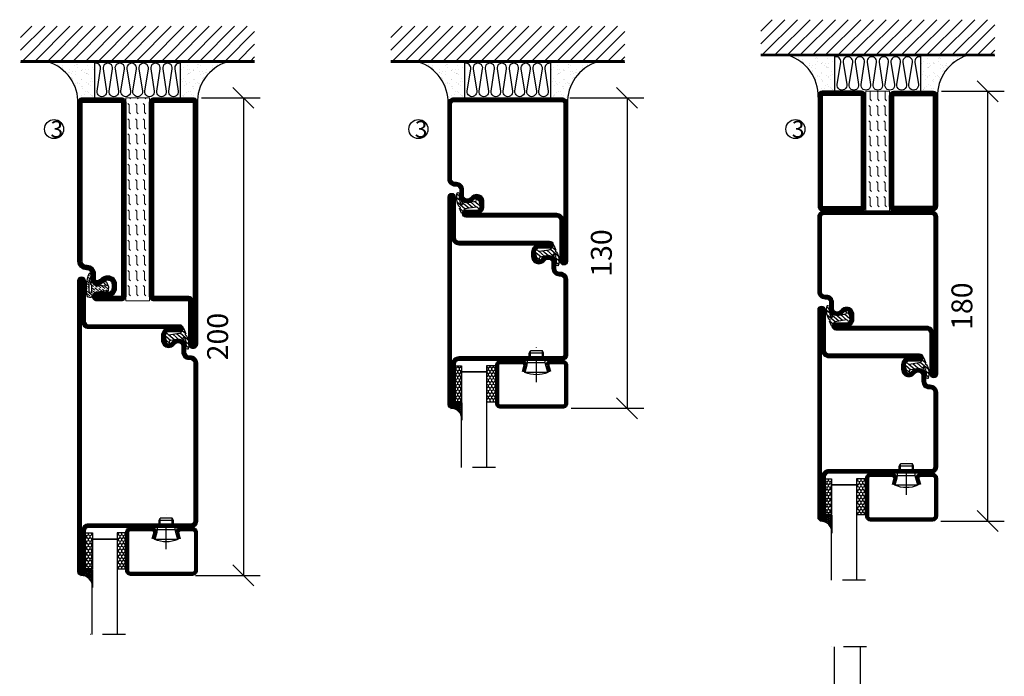
# Model space of a CAD drawing. Units: millimetres. Extents: x 796 to 3874, y 1446 to 2738.
# Drawn here: x 2502 to 2915, y 1967 to 2242 of the extents above; entities that cross this region are included whole.
import ezdxf

# ---------------------------------------------------------------- set-up
doc = ezdxf.new("R2010")
doc.units = ezdxf.units.MM
doc.header["$LTSCALE"] = 19.36
doc.header["$PDMODE"] = 3
doc.header["$PDSIZE"] = 0.3125
doc.linetypes.add('DASHDOT', pattern=[1, 0.5, -0.25, 0, -0.25])
doc.layers.get('0').update_dxf_attribs({"linetype": 'CONTINUOUS'})
doc.layers.get('Defpoints').update_dxf_attribs({"linetype": 'CONTINUOUS'})
for name, color, linetype in [('CENTRUM', 3, 'DASHDOT'), ('DIMENSION', 2, 'CONTINUOUS'), ('FOGNINGB', 5, 'CONTINUOUS'), ('GLAS_MED_FOGNING', 2, 'CONTINUOUS'), ('ISOLATION', 2, 'CONTINUOUS'), ('ISOLATOR', 2, 'CONTINUOUS'), ('ISOLERING', 3, 'CONTINUOUS'), ('KON', 8, 'CONTINUOUS'), ('SPKONTUR', 7, 'CONTINUOUS'), ('STALPROFIL', 1, 'CONTINUOUS')]:
    doc.layers.add(name, color=color, linetype=linetype)
doc.styles.get("Standard").update_dxf_attribs({"font": 'geniso.shx', "width": 0.7, "oblique": 15, "height": 2.5})
doc.dimstyles.new('Gen-Iso', dxfattribs={"dimtxt": 2.5, "dimasz": 2.5, "dimexe": 2, "dimexo": 1, "dimgap": 1.5, "dimtad": 1, "dimtxsty": 'Standard', "dimblk": 'OBLIQUE', "dimcen": 2.5, "dimclrd": 2, "dimclre": 2, "dimclrt": 6, "dimadec": 0, "dimazin": 0, "dimtfac": 1, "dimtmove": 0, "dimatfit": 3, "dimfxl": 1, "dimlwd": -1, "dimlwe": -1, "dimarcsym": 0})

# ---------------------------------------------------------------- blocks, each defined once
blk = doc.blocks.new('SP40020')
at = {"layer": 'CENTRUM'}
blk.add_line((-13, 34.07), (-13, 18), dxfattribs=at)
at = {"layer": 'GLAS_MED_FOGNING'}
for p, q in [((-8.2, 30), (-17.8, 30)), ((-17.8, 30), (-16.73, 26)), ((-8.2, 30), (-9.27, 26)), ((-9.27, 26), (-16.73, 26)), ((-16.73, 26), (-16.73, 25)), ((-9.27, 26), (-9.27, 25)), ((-16, 23.5), (-16, 22)), ((-10, 22), (-16, 22)), ((-16, 22), (-15.5, 21)), ((-15.5, 23.5), (-15.5, 21)), ((-10.5, 21), (-15.5, 21)), ((-10.5, 23.5), (-10.5, 21)), ((-10, 22), (-10.5, 21)), ((-10, 23.5), (-10, 22))]:
    blk.add_line(p, q, dxfattribs=at)
blk.add_arc((-13, 18.93), 12.07, 66.5445, 113.4555, dxfattribs=at)
blk = doc.blocks.new('*U245')
at = {"layer": 'STALPROFIL'}
h = blk.add_hatch(dxfattribs=at)
h.set_pattern_fill('NET3', color=252, scale=0.25, angle=-90)
h.set_pattern_definition([(270, (-1.8973, 104.3988), (0.79375, -2e-15), []), (330, (-1.8973, 104.3988), (0.396875, 0.6874077), []), (30, (-1.8973, 104.3988), (-0.396875, 0.6874077), [])])
h.paths.add_polyline_path([(-43.27, 24.32, -0.411884), (-48.18, 20.05, -0.383307), (-46.27, 17.5), (-43.27, 17.5)])
h = blk.add_hatch(dxfattribs=at)
h.set_pattern_fill('HONEY', color=252, scale=0.25, angle=-90)
h.set_pattern_definition([(270, (-1.9366, 104.69716), (0.6874077, -1.190625), [0.79375, -1.5875]), (30, (-1.9366, 104.69716), (0.6874077, 1.190625), [0.79375, -1.5875]), (330, (-1.9366, 104.69716), (1.3748153, -3e-09), [-1.5875, 0.79375])])
h.paths.add_polyline_path([(-43.31, 17.2), (-46.31, 17.2), (-46.31, 2.2), (-43.31, 2.2)])
h = blk.add_hatch(dxfattribs=at)
h.set_pattern_fill('HONEY', color=252, scale=0.25, angle=-90)
h.set_pattern_definition([(270, (-27.65636, 104.69716), (0.6874077, -1.190625), [0.79375, -1.5875]), (30, (-27.65636, 104.69716), (0.6874077, 1.190625), [0.79375, -1.5875]), (330, (-27.65636, 104.69716), (1.3748153, -3e-09), [-1.5875, 0.79375])])
h.paths.add_polyline_path([(-30.04, 17.2), (-32.66, 17.2), (-32.66, 2.2), (-30.04, 2.2)])
for p, q in [((-32.68, 4.74), (-32.68, 19.74)), ((-43.51, 4.74), (-32.27, 4.74)), ((-43.09, 4.74), (-32.5, 4.74))]:
    blk.add_line(p, q)
blk.add_lwpolyline([(-43.27, 17.5), (-43.27, 25, -0.455957), (-48.18, 20.05, -0.383307), (-46.27, 17.5)], format="xyb", close=True)
for points in [[(-43.31, 2.2), (-43.31, 17.2), (-46.31, 17.2), (-46.31, 2.2)], [(-32.66, 2.2), (-32.66, 17.2), (-30.04, 17.2), (-30.04, 2.2)]]:
    blk.add_lwpolyline(points, close=True)
at = {"layer": 'CENTRUM'}
blk.add_line((-30.06, 44.74), (-48.5, 44.74), dxfattribs=at)
at = {"layer": 'FOGNINGB'}
for p, q in [((-43.51, 4.74), (-43.51, 44.74)), ((-32.68, 4.74), (-32.68, 44.74)), ((-32.68, 4.74), (-43.09, 4.74))]:
    blk.add_line(p, q, dxfattribs=at)
at = {"layer": 'GLAS_MED_FOGNING'}
blk.add_line((-43.34, 2.51), (-43.34, 4.49), dxfattribs=at)
at = {"layer": 'KON'}
for p, q in [((-43.32, 4.74), (-43.34, 4.74)), ((-43.34, 4.74), (-32.68, 4.74)), ((-43.34, 4.74), (-32.68, 4.74)), ((-32.68, 4.74), (-43.32, 4.74)), ((-32.68, 4.74), (-43.32, 4.74)), ((-32.68, 4.74), (-32.68, 4.74))]:
    blk.add_line(p, q, dxfattribs=at)
at = {"layer": 'SPKONTUR'}
for points in [[(-8.17, 4.94), (-8.98, 1.94, 0.414214), (-6.98, -0.06), (-1.98, -0.06, 0.414214), (0.02, 1.94), (0.02, 17.94, 0.414214), (-1.98, 19.94), (-27.98, 19.94, 0.414214), (-29.98, 17.94), (-29.98, 1.94, 0.414214), (-27.98, -0.06), (-18.98, -0.06, 0.414214), (-16.98, 1.94), (-17.78, 4.94)], [(-6.97, 4.62), (-7.72, 1.82, 0.36588), (-6.98, 1.19), (-1.98, 1.19, 0.414214), (-1.23, 1.94), (-1.23, 17.94, 0.414214), (-1.98, 18.69), (-27.98, 18.69, 0.414214), (-28.73, 17.94), (-28.73, 1.94, 0.414214), (-27.98, 1.19), (-18.98, 1.19, 0.36588), (-18.24, 1.82), (-18.99, 4.62)]]:
    blk.add_lwpolyline(points, format="xyb", dxfattribs=at)
at = {"layer": 'STALPROFIL', "const_width": 1.25}
blk.add_lwpolyline([(-7.57, 4.78), (-8.35, 1.87, 0.398381), (-6.98, 0.57), (-1.98, 0.57, 0.414214), (-0.6, 1.94), (-0.6, 17.94, 0.414214), (-1.98, 19.32), (-27.98, 19.32, 0.414214), (-29.35, 17.94), (-29.35, 1.94, 0.414214), (-27.98, 0.57), (-18.98, 0.57, 0.398381), (-17.6, 1.87), (-18.39, 4.78)], format="xyb", dxfattribs=at)
at = {"layer": 'GLAS_MED_FOGNING', "extrusion": (0, 0, -1), "xscale": -1, "zscale": -1}
blk.add_blockref('SP40020', (-0.02, -25.06), dxfattribs=at)
blk = doc.blocks.new('_Oblique')
at = {"color": 0, "linetype": 'ByBlock', "lineweight": -2}
blk.add_line((-0.5, -0.5), (0.5, 0.5), dxfattribs=at)
blk = doc.blocks.new('*D295')
at = {"layer": 'Defpoints', "color": 0, "lineweight": 0, "transparency": 16777216}
for p in [(2574.97, 2209.49), (2572.5, 2009.49), (2596.04, 2009.49)]:
    blk.add_point(p, dxfattribs=at)
at = {"layer": 'DIMENSION', "color": 2, "transparency": 16777216}
for p, q in [((2578.47, 2209.49), (2603.04, 2209.49)), ((2596.04, 2209.49), (2596.04, 2009.49)), ((2576, 2009.49), (2603.04, 2009.49))]:
    blk.add_line(p, q, dxfattribs=at)
at = {"layer": 'DIMENSION', "color": 2, "transparency": 16777216, "xscale": 8.75, "yscale": 8.75, "zscale": 8.75}
for p, rotation in [((2596.04, 2209.49), 90), ((2596.04, 2009.49), 270)]:
    blk.add_blockref('_Oblique', p, dxfattribs=dict(at, rotation=rotation))
at = {"layer": 'DIMENSION', "color": 6, "lineweight": 0, "transparency": 16777216, "insert": (2586.41, 2109.49), "char_height": 8.75, "attachment_point": 5, "rotation": 90}
blk.add_mtext('200', dxfattribs=at)
blk = doc.blocks.new('*D296')
at = {"layer": 'Defpoints', "color": 0, "lineweight": 0, "transparency": 16777216}
for p in [(2729.29, 2209.49), (2729.79, 2079.49), (2756.75, 2079.49)]:
    blk.add_point(p, dxfattribs=at)
at = {"layer": 'DIMENSION', "color": 2, "transparency": 16777216}
for p, q in [((2732.79, 2209.49), (2763.75, 2209.49)), ((2756.75, 2209.49), (2756.75, 2079.49)), ((2733.29, 2079.49), (2763.75, 2079.49))]:
    blk.add_line(p, q, dxfattribs=at)
at = {"layer": 'DIMENSION', "color": 2, "transparency": 16777216, "xscale": 8.75, "yscale": 8.75, "zscale": 8.75}
for p, rotation in [((2756.75, 2209.49), 90), ((2756.75, 2079.49), 270)]:
    blk.add_blockref('_Oblique', p, dxfattribs=dict(at, rotation=rotation))
at = {"layer": 'DIMENSION', "color": 6, "lineweight": 0, "transparency": 16777216, "insert": (2747.12, 2144.49), "char_height": 8.75, "attachment_point": 5, "rotation": 90}
blk.add_mtext('130', dxfattribs=at)
blk = doc.blocks.new('*D297')
at = {"layer": 'Defpoints', "color": 0, "lineweight": 0, "transparency": 16777216}
for p in [(2884.92, 2212.24), (2884.72, 2032.24), (2907.73, 2032.24)]:
    blk.add_point(p, dxfattribs=at)
at = {"layer": 'DIMENSION', "color": 2, "transparency": 16777216}
for p, q in [((2888.42, 2212.24), (2914.73, 2212.24)), ((2907.73, 2212.24), (2907.73, 2032.24)), ((2888.22, 2032.24), (2914.73, 2032.24))]:
    blk.add_line(p, q, dxfattribs=at)
at = {"layer": 'DIMENSION', "color": 2, "transparency": 16777216, "xscale": 8.75, "yscale": 8.75, "zscale": 8.75}
for p, rotation in [((2907.73, 2212.24), 90), ((2907.73, 2032.24), 270)]:
    blk.add_blockref('_Oblique', p, dxfattribs=dict(at, rotation=rotation))
at = {"layer": 'DIMENSION', "color": 6, "lineweight": 0, "transparency": 16777216, "insert": (2898.11, 2122.24), "char_height": 8.75, "attachment_point": 5, "rotation": 90}
blk.add_mtext('180', dxfattribs=at)
blk = doc.blocks.new('*X125')
at = {"color": 0}
for p, q in [((416.9, 314.04), (418.17, 315.56)), ((417.86, 313.24), (420.7, 316.62)), ((418.23, 311.74), (420.66, 314.64)), ((421.58, 315.73), (422.57, 316.91)), ((422.06, 314.37), (422.92, 315.38)), ((423.35, 315.9), (424.08, 316.77)), ((418.49, 310.11), (421.17, 313.3)), ((418.75, 308.47), (420.84, 310.96)), ((419.25, 307.12), (421.13, 309.36)), ((421.2, 307.51), (422.3, 308.81))]:
    blk.add_line(p, q, dxfattribs=at)
blk = doc.blocks.new('40011')
at = {"layer": 'GLAS_MED_FOGNING'}
blk.add_lwpolyline([(-18.65, -9.29), (-18.29, -11.43, 0.47758), (-17.61, -11.81), (-17.26, -11.67, -1.066974), (-16.96, -12.6), (-19.48, -13.24), (-20.82, -13.34, -0.851446), (-21.04, -12.41, 0.34625), (-20.74, -11.87), (-21.35, -7.81, 0.253088), (-22.39, -6.4), (-23.26, -6.01, -0.653084), (-23.25, -5.65), (-21.19, -4.83, 0.887127), (-20.6, -4.88, -0.212108), (-20.36, -4.54, -0.212173), (-14.8, -3.85, -0.418069), (-14.67, -4.1), (-14.85, -4.68, -0.397156), (-14.97, -4.75, 0.194939), (-19.44, -5.36, 1.053912), (-19.08, -5.97), (-16.8, -4.84, -0.459605), (-16.52, -4.96), (-16.36, -5.47, -0.312484), (-16.39, -5.58, 0.373013), (-18.62, -9.46)], format="xyb", dxfattribs=at)
at = {"layer": 'GLAS_MED_FOGNING', "rotation": 359.2505991436406}
blk.add_blockref('*X125', (-443.49, -314.91), dxfattribs=at)
blk = doc.blocks.new('35012-85')
at = {"layer": 'SPKONTUR'}
blk.add_lwpolyline([(-18.97, -7.99), (-18.97, -8, -0.414214), (-15.97, -5), (-13.47, -5, 0.414214), (-11.97, -3.5), (-11.97, -3, -0.414214), (-8.97, 0), (57.53, 0, -0.414214), (60.03, -2.5), (60.03, -25), (60.03, -45.5, 0.414214), (61.53, -47), (78.53, -47, -0.414214), (80.03, -48.5), (80.03, -48.5, -0.414214), (78.53, -50), (0.03, -50), (-43.47, -50, -0.414214), (-44.97, -48.5), (-44.97, -48.5, -0.414214), (-43.47, -47), (-26.47, -47, 0.414214), (-24.97, -45.5), (-24.97, -25), (-24.97, -13.5), (-24.97, -7.5, -0.414214), (-23.47, -6), (-23.47, -6, -0.414214), (-21.97, -7.5), (-21.97, -12, 0.414214), (-20.47, -13.5), (-18.47, -13.5, 0.414214), (-16.97, -12, 0.198912), (-17.41, -10.94), (-18.09, -10.26, -0.198912), (-18.97, -8.14), (-18.97, -8)], format="xyb", dxfattribs=at)
blk.add_lwpolyline([(-17.47, -8, -0.414214), (-15.97, -6.5), (-13.47, -6.5, 0.414214), (-10.47, -3.5), (-10.47, -3, -0.414214), (-8.97, -1.5), (57.53, -1.5, -0.414214), (58.53, -2.5), (58.53, -45.5, 0.414214), (61.53, -48.5), (-26.47, -48.5, 0.414214), (-23.47, -45.5), (-23.47, -12, 0.414214), (-20.47, -15), (-18.47, -15, 0.414214), (-15.47, -12, 0.198912), (-16.35, -9.88), (-17.03, -9.2, -0.198912), (-17.47, -8.14)], format="xyb", close=True, dxfattribs=at)
at = {"layer": 'STALPROFIL', "const_width": 1.5}
blk.add_lwpolyline([(-18.22, -8, -0.414214), (-15.97, -5.75), (-13.47, -5.75, 0.414214), (-11.22, -3.5), (-11.22, -3, -0.414214), (-8.97, -0.75), (57.53, -0.75, -0.414214), (59.28, -2.5), (59.28, -45.5, 0.414214), (61.53, -47.75), (78.53, -47.75, -0.414214), (79.28, -48.5), (79.28, -48.5, -0.414214), (78.53, -49.25), (-43.47, -49.25, -0.414214), (-44.22, -48.5), (-44.22, -48.5, -0.414214), (-43.47, -47.75), (-26.47, -47.75, 0.414214), (-24.22, -45.5), (-24.22, -7.5, -0.414214), (-23.47, -6.75), (-23.47, -6.75, -0.414214), (-22.72, -7.5), (-22.72, -12, 0.414214), (-20.47, -14.25), (-18.47, -14.25, 0.414214), (-16.22, -12, 0.198912), (-16.88, -10.41), (-17.56, -9.73, -0.198912), (-18.22, -8.14)], format="xyb", close=True, dxfattribs=at)
blk.add_blockref('40011', (0, 0))
blk = doc.blocks.new('*U294')
at = {"rotation": 270}
blk.add_blockref('35012-85', (0, 0), dxfattribs=at)
blk = doc.blocks.new('*U152')
at = {"layer": 'STALPROFIL'}
h = blk.add_hatch(dxfattribs=at)
h.set_pattern_fill('NET3', color=252, scale=0.25, angle=-90)
h.set_pattern_definition([(270, (-2.51225, 104.3988), (0.79375, -2e-15), []), (330, (-2.51225, 104.3988), (0.396875, 0.6874077), []), (30, (-2.51225, 104.3988), (-0.396875, 0.6874077), [])])
h.paths.add_polyline_path([(-43.89, 24.32, -0.411884), (-48.8, 20.05, -0.383307), (-46.89, 17.5), (-43.89, 17.5)])
h = blk.add_hatch(dxfattribs=at)
h.set_pattern_fill('HONEY', color=252, scale=0.25, angle=-90)
h.set_pattern_definition([(270, (-2.5515, 104.69716), (0.6874077, -1.190625), [0.79375, -1.5875]), (30, (-2.5515, 104.69716), (0.6874077, 1.190625), [0.79375, -1.5875]), (330, (-2.5515, 104.69716), (1.3748153, -3e-09), [-1.5875, 0.79375])])
h.paths.add_polyline_path([(-43.93, 17.2), (-46.93, 17.2), (-46.93, 2.2), (-43.93, 2.2)])
h = blk.add_hatch(dxfattribs=at)
h.set_pattern_fill('HONEY', color=252, scale=0.25, angle=-90)
h.set_pattern_definition([(270, (-28.5392, 104.69716), (0.6874077, -1.190625), [0.79375, -1.5875]), (30, (-28.5392, 104.69716), (0.6874077, 1.190625), [0.79375, -1.5875]), (330, (-28.5392, 104.69716), (1.3748153, -3e-09), [-1.5875, 0.79375])])
h.paths.add_polyline_path([(-30.04, 17.2), (-33.54, 17.2), (-33.54, 2.2), (-30.04, 2.2)])
for p, q in [((-33.56, 4.74), (-33.56, 19.74)), ((-44.12, 4.74), (-33.15, 4.74)), ((-43.71, 4.74), (-33.38, 4.74))]:
    blk.add_line(p, q)
blk.add_lwpolyline([(-43.89, 17.5), (-43.89, 25, -0.455957), (-48.8, 20.05, -0.383307), (-46.89, 17.5)], format="xyb", close=True)
for points in [[(-43.93, 2.2), (-43.93, 17.2), (-46.93, 17.2), (-46.93, 2.2)], [(-33.54, 2.2), (-33.54, 17.2), (-30.04, 17.2), (-30.04, 2.2)]]:
    blk.add_lwpolyline(points, close=True)
at = {"layer": 'CENTRUM'}
blk.add_line((-30.06, 44.74), (-49.12, 44.74), dxfattribs=at)
at = {"layer": 'FOGNINGB'}
for p, q in [((-44.12, 4.74), (-44.12, 44.74)), ((-33.56, 4.74), (-33.56, 44.74)), ((-33.56, 4.74), (-43.71, 4.74))]:
    blk.add_line(p, q, dxfattribs=at)
at = {"layer": 'GLAS_MED_FOGNING'}
blk.add_line((-43.95, 2.51), (-43.95, 4.49), dxfattribs=at)
at = {"layer": 'KON'}
for p, q in [((-43.94, 4.74), (-43.95, 4.74)), ((-43.95, 4.74), (-33.56, 4.74)), ((-43.95, 4.74), (-33.56, 4.74)), ((-33.56, 4.74), (-43.94, 4.74)), ((-33.56, 4.74), (-43.94, 4.74)), ((-33.56, 4.74), (-33.56, 4.74))]:
    blk.add_line(p, q, dxfattribs=at)
at = {"layer": 'SPKONTUR'}
for points in [[(-8.17, 4.94), (-8.98, 1.94, 0.414214), (-6.98, -0.06), (-1.98, -0.06, 0.414214), (0.02, 1.94), (0.02, 17.94, 0.414214), (-1.98, 19.94), (-27.98, 19.94, 0.414214), (-29.98, 17.94), (-29.98, 1.94, 0.414214), (-27.98, -0.06), (-18.98, -0.06, 0.414214), (-16.98, 1.94), (-17.78, 4.94)], [(-6.97, 4.62), (-7.72, 1.82, 0.36588), (-6.98, 1.19), (-1.98, 1.19, 0.414214), (-1.23, 1.94), (-1.23, 17.94, 0.414214), (-1.98, 18.69), (-27.98, 18.69, 0.414214), (-28.73, 17.94), (-28.73, 1.94, 0.414214), (-27.98, 1.19), (-18.98, 1.19, 0.36588), (-18.24, 1.82), (-18.99, 4.62)]]:
    blk.add_lwpolyline(points, format="xyb", dxfattribs=at)
at = {"layer": 'STALPROFIL', "const_width": 1.25}
blk.add_lwpolyline([(-7.57, 4.78), (-8.35, 1.87, 0.398381), (-6.98, 0.57), (-1.98, 0.57, 0.414214), (-0.6, 1.94), (-0.6, 17.94, 0.414214), (-1.98, 19.32), (-27.98, 19.32, 0.414214), (-29.35, 17.94), (-29.35, 1.94, 0.414214), (-27.98, 0.57), (-18.98, 0.57, 0.398381), (-17.6, 1.87), (-18.39, 4.78)], format="xyb", dxfattribs=at)
at = {"layer": 'GLAS_MED_FOGNING', "extrusion": (0, 0, -1), "xscale": -1, "zscale": -1}
blk.add_blockref('SP40020', (-0.02, -25.06), dxfattribs=at)
blk = doc.blocks.new('35012')
at = {"layer": 'SPKONTUR'}
blk.add_lwpolyline([(-19, -7.99), (-19, -8, -0.414214), (-16, -5), (-13.5, -5, 0.414214), (-12, -3.5), (-12, -3, -0.414214), (-9, 0), (22.5, 0, -0.414214), (25, -2.5), (25, -25), (25, -45.5, 0.414214), (26.5, -47), (43.5, -47, -0.414214), (45, -48.5), (45, -48.5, -0.414214), (43.5, -50), (0, -50), (-43.5, -50, -0.414214), (-45, -48.5), (-45, -48.5, -0.414214), (-43.5, -47), (-26.5, -47, 0.414214), (-25, -45.5), (-25, -25), (-25, -13.5), (-25, -7.5, -0.414214), (-23.5, -6), (-23.5, -6, -0.414214), (-22, -7.5), (-22, -12, 0.414214), (-20.5, -13.5), (-18.5, -13.5, 0.414214), (-17, -12, 0.198912), (-17.44, -10.94), (-18.12, -10.26, -0.198912), (-19, -8.14), (-19, -8)], format="xyb", dxfattribs=at)
blk.add_lwpolyline([(-17.5, -8, -0.414214), (-16, -6.5), (-13.5, -6.5, 0.414214), (-10.5, -3.5), (-10.5, -3, -0.414214), (-9, -1.5), (22.5, -1.5, -0.414214), (23.5, -2.5), (23.5, -45.5, 0.414214), (26.5, -48.5), (-26.5, -48.5, 0.414214), (-23.5, -45.5), (-23.5, -12, 0.414214), (-20.5, -15), (-18.5, -15, 0.414214), (-15.5, -12, 0.198912), (-16.38, -9.88), (-17.06, -9.2, -0.198912), (-17.5, -8.14)], format="xyb", close=True, dxfattribs=at)
at = {"layer": 'STALPROFIL', "const_width": 1.5}
blk.add_lwpolyline([(-18.25, -8, -0.414214), (-16, -5.75), (-13.5, -5.75, 0.414214), (-11.25, -3.5), (-11.25, -3, -0.414214), (-9, -0.75), (22.5, -0.75, -0.414214), (24.25, -2.5), (24.25, -45.5, 0.414214), (26.5, -47.75), (43.5, -47.75, -0.414214), (44.25, -48.5), (44.25, -48.5, -0.414214), (43.5, -49.25), (-43.5, -49.25, -0.414214), (-44.25, -48.5), (-44.25, -48.5, -0.414214), (-43.5, -47.75), (-26.5, -47.75, 0.414214), (-24.25, -45.5), (-24.25, -7.5, -0.414214), (-23.5, -6.75), (-23.5, -6.75, -0.414214), (-22.75, -7.5), (-22.75, -12, 0.414214), (-20.5, -14.25), (-18.5, -14.25, 0.414214), (-16.25, -12, 0.198912), (-16.91, -10.41), (-17.59, -9.73, -0.198912), (-18.25, -8.14)], format="xyb", close=True, dxfattribs=at)
blk.add_blockref('40011', (0, 0))
blk = doc.blocks.new('*U250')
blk.add_blockref('35012', (0, 0))
blk = doc.blocks.new('*U249')
at = {"layer": 'STALPROFIL'}
h = blk.add_hatch(dxfattribs=at)
h.set_pattern_fill('NET3', color=252, scale=0.25, angle=-90)
h.set_pattern_definition([(270, (-2.5991, 104.3988), (0.79375, -2e-15), []), (330, (-2.5991, 104.3988), (0.396875, 0.6874077), []), (30, (-2.5991, 104.3988), (-0.396875, 0.6874077), [])])
h.paths.add_polyline_path([(-44.26, 23.9, -0.394795), (-48.88, 20.05, -0.383307), (-46.98, 17.5), (-44.26, 17.5)])
h = blk.add_hatch(dxfattribs=at)
h.set_pattern_fill('HONEY', color=252, scale=0.25, angle=-90)
h.set_pattern_definition([(270, (-2.6383, 104.69716), (0.6874077, -1.190625), [0.79375, -1.5875]), (30, (-2.6383, 104.69716), (0.6874077, 1.190625), [0.79375, -1.5875]), (330, (-2.6383, 104.69716), (1.3748153, -3e-09), [-1.5875, 0.79375])])
h.paths.add_polyline_path([(-44.3, 17.2), (-47.01, 17.2), (-47.01, 2.2), (-44.3, 2.2)])
h = blk.add_hatch(dxfattribs=at)
h.set_pattern_fill('HONEY', color=252, scale=0.25, angle=-90)
h.set_pattern_definition([(270, (-28.9065, 104.69716), (0.6874077, -1.190625), [0.79375, -1.5875]), (30, (-28.9065, 104.69716), (0.6874077, 1.190625), [0.79375, -1.5875]), (330, (-28.9065, 104.69716), (1.3748153, -3e-09), [-1.5875, 0.79375])])
h.paths.add_polyline_path([(-30.04, 17.2), (-33.91, 17.2), (-33.91, 2.2), (-30.04, 2.2)])
for p, q in [((-33.93, 4.74), (-33.93, 19.74)), ((-44.49, 4.74), (-33.52, 4.74)), ((-44.07, 4.74), (-33.75, 4.74))]:
    blk.add_line(p, q)
blk.add_lwpolyline([(-44.26, 17.5), (-44.26, 25, -0.469054), (-48.88, 20.05, -0.383307), (-46.98, 17.5)], format="xyb", close=True)
for points in [[(-44.3, 2.2), (-44.3, 17.2), (-47.01, 17.2), (-47.01, 2.2)], [(-33.91, 2.2), (-33.91, 17.2), (-30.04, 17.2), (-30.04, 2.2)]]:
    blk.add_lwpolyline(points, close=True)
at = {"layer": 'CENTRUM'}
blk.add_line((-30.06, 44.74), (-49.49, 44.74), dxfattribs=at)
at = {"layer": 'FOGNINGB'}
for p, q in [((-44.49, 4.74), (-44.49, 44.74)), ((-33.93, 4.74), (-33.93, 44.74)), ((-33.93, 4.74), (-44.07, 4.74))]:
    blk.add_line(p, q, dxfattribs=at)
at = {"layer": 'GLAS_MED_FOGNING'}
blk.add_line((-44.32, 2.51), (-44.32, 4.49), dxfattribs=at)
at = {"layer": 'KON'}
for p, q in [((-44.3, 4.74), (-44.32, 4.74)), ((-44.32, 4.74), (-33.93, 4.74)), ((-44.32, 4.74), (-33.93, 4.74)), ((-33.93, 4.74), (-44.3, 4.74)), ((-33.93, 4.74), (-44.3, 4.74)), ((-33.93, 4.74), (-33.93, 4.74))]:
    blk.add_line(p, q, dxfattribs=at)
at = {"layer": 'SPKONTUR'}
for points in [[(-8.17, 4.94), (-8.98, 1.94, 0.414214), (-6.98, -0.06), (-1.98, -0.06, 0.414214), (0.02, 1.94), (0.02, 17.94, 0.414214), (-1.98, 19.94), (-27.98, 19.94, 0.414214), (-29.98, 17.94), (-29.98, 1.94, 0.414214), (-27.98, -0.06), (-18.98, -0.06, 0.414214), (-16.98, 1.94), (-17.78, 4.94)], [(-6.97, 4.62), (-7.72, 1.82, 0.36588), (-6.98, 1.19), (-1.98, 1.19, 0.414214), (-1.23, 1.94), (-1.23, 17.94, 0.414214), (-1.98, 18.69), (-27.98, 18.69, 0.414214), (-28.73, 17.94), (-28.73, 1.94, 0.414214), (-27.98, 1.19), (-18.98, 1.19, 0.36588), (-18.24, 1.82), (-18.99, 4.62)]]:
    blk.add_lwpolyline(points, format="xyb", dxfattribs=at)
at = {"layer": 'STALPROFIL', "const_width": 1.25}
blk.add_lwpolyline([(-7.57, 4.78), (-8.35, 1.87, 0.398381), (-6.98, 0.57), (-1.98, 0.57, 0.414214), (-0.6, 1.94), (-0.6, 17.94, 0.414214), (-1.98, 19.32), (-27.98, 19.32, 0.414214), (-29.35, 17.94), (-29.35, 1.94, 0.414214), (-27.98, 0.57), (-18.98, 0.57, 0.398381), (-17.6, 1.87), (-18.39, 4.78)], format="xyb", dxfattribs=at)
at = {"layer": 'GLAS_MED_FOGNING', "extrusion": (0, 0, -1), "xscale": -1, "zscale": -1}
blk.add_blockref('SP40020', (-0.02, -25.06), dxfattribs=at)
blk = doc.blocks.new('35011')
at = {"layer": 'SPKONTUR'}
for points in [[(-23.47, -5.98, -0.414214), (-21.97, -7.48), (-21.97, -11.98, 0.414214), (-20.47, -13.48), (-18.47, -13.48, 0.414214), (-16.97, -11.98, 0.198912), (-17.41, -10.92), (-18.09, -10.24, -0.198912), (-18.97, -8.12), (-18.97, -7.98, -0.414214), (-15.97, -4.98), (-13.47, -4.98, 0.414214), (-11.97, -3.48), (-11.97, -2.98, -0.414214), (-8.97, 0.02), (22.53, 0.02, -0.414214), (25.03, -2.48), (25.03, -47.48, -0.414214), (22.53, -49.98), (-43.47, -49.98, -0.414214), (-44.97, -48.48), (-44.97, -48.48, -0.414214), (-43.47, -46.98), (-26.47, -46.98, 0.414214), (-24.97, -45.48), (-24.97, -13.48), (-24.97, -7.48, -0.414214), (-23.47, -5.98)], [(-23.47, -11.98, 0.414214), (-20.47, -14.98), (-18.47, -14.98, 0.414214), (-15.47, -11.98, 0.198912), (-16.35, -9.86), (-17.03, -9.18, -0.198912), (-17.47, -8.12), (-17.47, -7.98, -0.414214), (-15.97, -6.48), (-13.47, -6.48, 0.414214), (-10.47, -3.48), (-10.47, -2.98, -0.414214), (-8.97, -1.48), (22.53, -1.48, -0.414214), (23.53, -2.48), (23.53, -47.48, -0.414214), (22.53, -48.48), (-26.47, -48.48, 0.414214), (-23.47, -45.48)]]:
    blk.add_lwpolyline(points, format="xyb", close=True, dxfattribs=at)
at = {"layer": 'STALPROFIL', "const_width": 1.5}
blk.add_lwpolyline([(-23.47, -6.73, -0.414214), (-22.72, -7.48), (-22.72, -11.98, 0.414214), (-20.47, -14.23), (-18.47, -14.23, 0.414214), (-16.22, -11.98, 0.198912), (-16.88, -10.39), (-17.56, -9.71, -0.198912), (-18.22, -8.12), (-18.22, -7.98, -0.414214), (-15.97, -5.73), (-13.47, -5.73, 0.414214), (-11.22, -3.48), (-11.22, -2.98, -0.414214), (-8.97, -0.73), (22.53, -0.73, -0.414214), (24.28, -2.48), (24.28, -47.48, -0.414214), (22.53, -49.23), (-43.47, -49.23, -0.414214), (-44.22, -48.48), (-44.22, -48.48, -0.414214), (-43.47, -47.73), (-26.47, -47.73, 0.414214), (-24.22, -45.48), (-24.22, -7.48, -0.414214), (-23.47, -6.73)], format="xyb", close=True, dxfattribs=at)
at = {"layer": 'STALPROFIL'}
blk.add_lwpolyline([(-23.47, -5.98, -0.414214), (-21.97, -7.48), (-21.97, -11.98, 0.414214), (-20.47, -13.48), (-18.47, -13.48, 0.414214), (-16.97, -11.98, 0.198912), (-17.41, -10.92), (-18.09, -10.24, -0.198912), (-18.97, -8.12), (-18.97, -7.98, -0.414214), (-15.97, -4.98), (-13.47, -4.98, 0.414214), (-11.97, -3.48), (-11.97, -2.98, -0.414214), (-8.97, 0.02), (22.53, 0.02, -0.414214), (25.03, -2.48), (25.03, -47.48, -0.414214), (22.53, -49.98), (-43.47, -49.98, -0.414214), (-44.97, -48.48), (-44.97, -48.48, -0.414214), (-43.47, -46.98), (-26.47, -46.98, 0.414214), (-24.97, -45.48), (-24.97, -7.48, -0.414214), (-23.47, -5.98)], format="xyb", close=True, dxfattribs=at)
blk.add_blockref('40011', (0, 0))
blk = doc.blocks.new('*U264')
at = {"rotation": 90.00000000000001}
blk.add_blockref('35011', (0, 0), dxfattribs=at)
blk = doc.blocks.new('*X155')
at = {"color": 0}
for p, q in [((-74, -52.79), (-61.61, -40.4)), ((-74, -47.48), (-66.92, -40.4)), ((-74, -42.18), (-72.22, -40.4)), ((-70.91, -55), (-56.31, -40.4)), ((-65.61, -55), (-51.01, -40.4)), ((-60.3, -55), (-45.7, -40.4)), ((-55, -55), (-40.4, -40.4)), ((-49.7, -55), (-35.1, -40.4)), ((-44.39, -55), (-29.79, -40.4)), ((-39.09, -55), (-24.49, -40.4)), ((-33.79, -55), (-19.19, -40.4)), ((-28.48, -55), (-13.88, -40.4)), ((-23.18, -55), (-8.58, -40.4)), ((-17.88, -55), (-3.28, -40.4)), ((-12.57, -55), (2.03, -40.4)), ((-7.27, -55), (7.33, -40.4)), ((-1.97, -55), (12.63, -40.4)), ((3.34, -55), (17.94, -40.4)), ((8.64, -55), (23.24, -40.4)), ((13.94, -55), (24, -44.94)), ((19.25, -55), (24, -50.25))]:
    blk.add_line(p, q, dxfattribs=at)
blk = doc.blocks.new('*X154')
at = {"color": 0}
for p, q in [((0, -24.05), (0, -24.05)), ((-6.93, -26.8), (-6.93, -26.8)), ((-6.84, -25.06), (-6.84, -25.06)), ((-6.01, -25.8), (-6.01, -25.8)), ((-6, -25.6), (-6, -25.6)), ((-5.64, -26.14), (-5.64, -26.14)), ((-5.3, -26.59), (-5.3, -26.59)), ((-4.52, -27.17), (-4.52, -27.17)), ((-3.9, -27.74), (-3.9, -27.74)), ((-2.96, -27.54), (-2.96, -27.54)), ((-2.59, -26.23), (-2.59, -26.23)), ((-1.82, -25.1), (-1.82, -25.1)), ((-1.55, -26.1), (-1.55, -26.1)), ((-0.61, -25.05), (-0.61, -25.05)), ((0.08, -25.88), (0.08, -25.88)), ((-6.93, -29.02), (-6.93, -29.02)), ((-6.81, -32.87), (-6.81, -32.87)), ((-6.13, -31.88), (-6.13, -31.88)), ((-5.23, -30.07), (-5.23, -30.07)), ((-5.09, -31.74), (-5.09, -31.74)), ((-4.39, -31.02), (-4.39, -31.02)), ((-4.38, -30.61), (-4.38, -30.61)), ((-3.46, -31.53), (-3.46, -31.53)), ((-1.91, -29.56), (-1.91, -29.56)), ((-1.7, -28.95), (-1.7, -28.95)), ((-1.57, -32.81), (-1.57, -32.81)), ((-1.54, -29.9), (-1.54, -29.9)), ((-1.35, -32.54), (-1.35, -32.54)), ((-0.74, -31.17), (-0.74, -31.17)), ((0.2, -31.49), (0.2, -31.49)), ((0.3, -31.03), (0.3, -31.03)), ((1, -30.06), (1, -30.06)), ((1.01, -30.83), (1.01, -30.83)), ((-6.68, -36.73), (-6.68, -36.73)), ((-5.82, -33.25), (-5.82, -33.25)), ((-4.28, -36.81), (-4.28, -36.81)), ((-4.27, -34.88), (-4.27, -34.88)), ((-3.83, -35.07), (-3.83, -35.07)), ((-3.61, -35.08), (-3.61, -35.08)), ((-3.46, -35.41), (-3.46, -35.41)), ((-3.24, -36.68), (-3.24, -36.68)), ((-2.77, -35.62), (-2.77, -35.62)), ((-1.72, -37), (-1.72, -37)), ((-1.62, -36.46), (-1.62, -36.46)), ((-1.44, -36.66), (-1.44, -36.66)), ((1.1, -36.1), (1.1, -36.1)), ((1.13, -34.68), (1.13, -34.68)), ((2.14, -35.97), (2.14, -35.97)), ((2.19, -33.32), (2.19, -33.32)), ((2.55, -33.65), (2.55, -33.65)), ((2.62, -35.07), (2.62, -35.07)), ((3.46, -35.61), (3.46, -35.61)), ((3.67, -36.69), (3.67, -36.69)), ((3.77, -35.75), (3.77, -35.75)), ((4.29, -35.25), (4.29, -35.25)), ((6.29, -37.07), (6.29, -37.07)), ((-5.96, -37.56), (-5.96, -37.56)), ((-4.14, -38.73), (-4.14, -38.73)), ((0.27, -37.55), (0.27, -37.55)), ((0.27, -38.83), (0.27, -38.83)), ((0.64, -39.16), (0.64, -39.16)), ((1.26, -38.54), (1.26, -38.54)), ((6.5, -37.54), (6.5, -37.54)), ((6.5, -38.47), (6.5, -38.47)), ((6.65, -37.41), (6.65, -37.41)), ((8.39, -39), (8.39, -39)), ((10.99, -39.98), (10.99, -39.98))]:
    blk.add_line(p, q, dxfattribs=at)
blk = doc.blocks.new('50_INF-B10')
at = {"layer": 'FOGNINGB', "const_width": 0.8}
blk.add_lwpolyline([(24, -40.4), (-74, -40.4)], dxfattribs=at)
at = {"layer": 'GLAS_MED_FOGNING'}
for p, q in [((-43, -25), (-43, -40)), ((-7, -25), (-7, -40))]:
    blk.add_line(p, q, dxfattribs=at)
for centre, start, end in [((-67.61, -23.14), 286.8568, 2.0678), ((17.61, -23.14), 177.9322, 253.1432)]:
    blk.add_arc(centre, 17.62, start, end, dxfattribs=at)
at = {"layer": 'ISOLERING'}
blk.add_lwpolyline([(-43, -39.44, 0.538866), (-40.52, -37.19), (-41.98, -27.81, -1.166667), (-38.02, -27.81), (-39.48, -37.19, 1.166667), (-35.52, -37.19), (-36.98, -27.81, -1.166667), (-33.02, -27.81), (-34.48, -37.19, 1.166667), (-30.52, -37.19), (-31.98, -27.81, -1.166667), (-28.02, -27.81), (-29.48, -37.19, 1.166667), (-25.52, -37.19), (-26.98, -27.81, -1.166667), (-23.02, -27.81), (-24.48, -37.19, 1.166667), (-20.52, -37.19), (-21.98, -27.81, -1.166667), (-18.02, -27.81), (-19.48, -37.19, 1.166667), (-15.52, -37.19), (-16.98, -27.81, -1.166667), (-13.02, -27.81), (-14.48, -37.19, 1.166667), (-10.52, -37.19), (-11.98, -27.81, -1.166667), (-8.02, -27.81), (-9.48, -37.19, 0.538866), (-7, -39.44, 0.538866)], format="xyb", dxfattribs=at)
at = {"layer": 'SPKONTUR'}
blk.add_line((24, -40), (-74, -40), dxfattribs=at)
at = {"layer": 'FOGNINGB'}
blk.add_blockref('*X155', (0, 0), dxfattribs=at)
at = {"layer": 'GLAS_MED_FOGNING', "xscale": -1}
blk.add_blockref('*X154', (-50, 0), dxfattribs=at)
at = {"layer": 'GLAS_MED_FOGNING'}
blk.add_blockref('*X154', (0, 0), dxfattribs=at)
blk = doc.blocks.new('5020')
at = {"layer": 'SPKONTUR'}
for points in [[(-13.2, 0, -0.4142136), (-15, 1.8), (-15, 18.2, -0.4142136), (-13.2, 20), (33.2, 20, -0.4142136), (35, 18.2), (35, 1.8, -0.4142136), (33.2, 0)], [(-13.2, 1.75, -0.4142136), (-13.25, 1.8), (-13.25, 18.2, -0.4142136), (-13.2, 18.25), (33.2, 18.25, -0.4142136), (33.25, 18.2), (33.25, 1.8, -0.4142136), (33.2, 1.75)]]:
    blk.add_lwpolyline(points, format="xyb", close=True, dxfattribs=at)
at = {"layer": 'STALPROFIL', "const_width": 1.75}
blk.add_lwpolyline([(-13.2, 0.875, -0.4142136), (-14.125, 1.8), (-14.125, 18.2, -0.4142136), (-13.2, 19.125), (33.2, 19.125, -0.4142136), (34.125, 18.2), (34.125, 1.8, -0.4142136), (33.2, 0.875)], format="xyb", close=True, dxfattribs=at)
blk = doc.blocks.new('*U281')
at = {"layer": 'ISOLATOR', "lineweight": 0}
h = blk.add_hatch(dxfattribs=at)
h.set_pattern_fill('FLEX', color=256, scale=0.5, angle=-90, style=0)
h.set_pattern_definition([(270, (-980.0312, -220), (3.175, -7e-16), [3.175, -3.175]), (315, (-980.0312, -223.175), (3.175, -9e-16), [0.79375, -2.902628, 0.79375, -4.490128])])
h.paths.add_polyline_path([(-20, -25), (-20, 25), (-30, 25), (-30, -25)])
blk.add_lwpolyline([(-30, 25), (-30, -25), (-20, -25), (-20, 25)], close=True, dxfattribs=at)
at = {"lineweight": 0, "xscale": -1, "rotation": 90}
blk.add_blockref('5020', (-30, 10), dxfattribs=at)
at = {"lineweight": 0, "rotation": 270}
blk.add_blockref('5020', (-20, 10), dxfattribs=at)
blk = doc.blocks.new('8510')
at = {"layer": 'SPKONTUR'}
blk.add_lwpolyline([(-8.4, 11.9), (-8.4, 11.89), (-8.4, 11.9, -0.414214), (-5.9, 14.4), (-3.8, 14.4, 0.414214), (-2, 16.2), (-2, 16.4, -0.414214), (1.6, 20), (68.2, 20, -0.414214), (70, 18.2), (70, 1.8, -0.414214), (68.2, 0), (-13.2, 0, -0.414214), (-15, 1.8), (-15, 12.1, -0.414214), (-13.2, 13.9), (-13.2, 13.9, -0.414214), (-11.4, 12.1), (-11.4, 7.4, 0.414214), (-9.6, 5.6), (-8.2, 5.6, 0.414214), (-6.4, 7.4, 0.198912), (-7.28, 9.52), (-7.52, 9.76, -0.198912), (-8.4, 11.89)], format="xyb", dxfattribs=at)
blk.add_lwpolyline([(-6.65, 11.89), (-6.65, 11.9, -0.414214), (-5.9, 12.65), (-3.8, 12.65, 0.414214), (-0.25, 16.2), (-0.25, 16.4, -0.414214), (1.6, 18.25), (68.2, 18.25, -0.414214), (68.25, 18.2), (68.25, 1.8, -0.414214), (68.2, 1.75), (-13.2, 1.75, -0.414214), (-13.25, 1.8), (-13.25, 12.1, -0.413618), (-13.2, 12.15, -0.41358), (-13.15, 12.1), (-13.15, 7.4, 0.414214), (-9.6, 3.85), (-8.2, 3.85, 0.414214), (-4.65, 7.4, 0.198912), (-6.04, 10.76), (-6.28, 11, -0.198912)], format="xyb", close=True, dxfattribs=at)
at = {"layer": 'STALPROFIL', "const_width": 1.75}
blk.add_lwpolyline([(-7.52, 11.89), (-7.52, 11.9, -0.414214), (-5.9, 13.53), (-3.8, 13.53, 0.414214), (-1.13, 16.2), (-1.13, 16.4, -0.414214), (1.6, 19.12), (68.2, 19.12, -0.414214), (69.12, 18.2), (69.12, 1.8, -0.414214), (68.2, 0.88), (-13.2, 0.88, -0.414214), (-14.12, 1.8), (-14.12, 12.1, -0.414214), (-13.2, 13.02, -0.414214), (-12.28, 12.1), (-12.28, 7.4, 0.414214), (-9.6, 4.73), (-8.2, 4.73, 0.414214), (-5.52, 7.4, 0.198912), (-6.66, 10.14), (-6.9, 10.38, -0.198912)], format="xyb", close=True, dxfattribs=at)
blk = doc.blocks.new('8521')
at = {"layer": 'SPKONTUR'}
for points in [[(-15, -16.4), (-15, -1.8, -0.414214), (-13.2, 0), (68.2, 0, -0.414214), (70, -1.8), (70, -18.2, -0.414214), (68.2, -20), (-33.2, -20, -0.414214), (-35, -18.2), (-35, -18.2, -0.414214), (-33.2, -16.4)], [(-13.25, -16.4), (-13.25, -1.8, -0.414214), (-13.2, -1.75), (68.2, -1.75, -0.414214), (68.25, -1.8), (68.25, -18.2, -0.414214), (68.2, -18.25), (-33.2, -18.25, -0.413618), (-33.25, -18.2, -0.413579), (-33.2, -18.15), (-15, -18.15, 0.414214)]]:
    blk.add_lwpolyline(points, format="xyb", close=True, dxfattribs=at)
at = {"layer": 'STALPROFIL', "const_width": 1.75}
blk.add_lwpolyline([(-14.13, -16.4), (-14.13, -1.8, -0.414214), (-13.2, -0.87), (68.2, -0.87, -0.414214), (69.12, -1.8), (69.12, -18.2, -0.414214), (68.2, -19.12), (-33.2, -19.12, -0.414214), (-34.13, -18.2, -0.414214), (-33.2, -17.27), (-15, -17.27, 0.414214)], format="xyb", close=True, dxfattribs=at)
blk = doc.blocks.new('SP40035')
at = {"layer": 'GLAS_MED_FOGNING', "lineweight": 0}
h = blk.add_hatch(dxfattribs=at)
h.set_pattern_fill('ANSI36', color=256, scale=0.25, angle=5, style=0)
h.set_pattern_definition([(50, (1250, -935), (0.2848244, 1.57429627), [1.984375, -0.396875, 0, -0.396875])])
h.paths.add_polyline_path([(6.28, 11.93, -0.354119), (6.48, 12.26), (6.63, 12.32, -0.206482), (7.71, 13.98, -0.042559), (8.12, 14.28, 0.7927), (8, 14.65), (6.9, 14.56, 0.177741), (6.78, 14.5), (6.71, 14.43, -0.198912), (6, 14.14), (4.43, 14.14, -0.155409), (3.85, 14.32, 0.0327), (3.54, 14.52, -0.977099), (3.45, 15.32, -0.132977), (10.82, 14.45, 0.048391), (10.91, 14.4), (11.2, 14.4, 0.020293), (11.35, 14.41, 0.593297), (11.43, 15.37, 0.066094), (6.59, 16.4), (3.67, 16.4, 0.01672), (2.43, 16.26, 0.695311), (1.97, 13.89, -0.169939), (3.05, 13.4, -0.085808), (3.42, 12.96), (3.44, 12.83, -0.105307), (3.6, 12.1), (3.6, 11.85), (4.21, 8.01, -0.463822), (4.11, 7.89), (3.86, 8.02, 0.250947), (3.6, 7.77), (3.6, 7.54, 0.062275), (3.64, 7.45), (5.74, 7.16, 0.129372), (5.89, 7.19), (7.85, 8.08, 0.605976), (7.76, 9.28), (6.8, 8.41, -0.440011), (6.44, 8.66), (6.29, 9.75, -0.305731), (6.38, 9.95), (6.43, 9.98, 0.305731), (6.53, 10.18)])
at = {"layer": 'ISOLATION', "flags": 128}
blk.add_lwpolyline([(2.43, 16.26, -0.122178), (11.43, 15.37, -1), (10.82, 14.45, 0.13322), (3.44, 15.32, 0.960853), (3.54, 14.52, -0.0327), (3.85, 14.32, 0.155409), (4.43, 14.14), (6, 14.14, 0.198912), (6.71, 14.43), (6.78, 14.5, -0.177741), (6.9, 14.56), (8, 14.65, -0.7927), (8.12, 14.28, 0.196607), (6.77, 12.46, -0.247298), (6.64, 12.32), (6.48, 12.26, 0.354119), (6.28, 11.93), (6.53, 10.18, -0.305731), (6.43, 9.98), (6.38, 9.95, 0.305731), (6.29, 9.75), (6.44, 8.66, 0.440011), (6.8, 8.41), (7.76, 9.28, -0.605976), (7.85, 8.08), (5.85, 7.18, -0.094896), (5.74, 7.16), (3.64, 7.45, -0.501378), (3.86, 8.02), (4.11, 7.89, 0.453318), (4.21, 8.01), (3.42, 12.96, 0.212342), (2.3, 13.75, -0.806331)], format="xyb", close=True, dxfattribs=at)
blk = doc.blocks.new('*U293')
at = {"layer": 'ISOLATOR', "lineweight": 0}
h = blk.add_hatch(dxfattribs=at)
h.set_pattern_fill('FLEX', color=256, scale=0.5, angle=-90, style=0)
h.set_pattern_definition([(270, (-995.0312, -270), (3.175, -7e-16), [3.175, -3.175]), (315, (-995.0312, -273.175), (3.175, -9e-16), [0.79375, -2.902628, 0.79375, -4.490128])])
h.paths.add_polyline_path([(30, -25), (30, 60), (20, 60), (20, -25)])
blk.add_lwpolyline([(30, -25), (30, 60), (20, 60), (20, -25)], close=True, dxfattribs=at)
at = {"lineweight": 0, "rotation": 90.00000000000001}
for name, p in [('8510', (20, -10)), ('8521', (30, -10)), ('SP40035', (20, -25))]:
    blk.add_blockref(name, p, dxfattribs=at)

msp = doc.modelspace()

# ---------------------------------------------------------------- linework, layer by layer
at = {"layer": 'GLAS_MED_FOGNING'}
for centre in [(2516.773, 2196.41), (2669.351, 2196.41), (2827.25, 2196.41)]:
    msp.add_circle(centre, 4, dxfattribs=at)

# ---------------------------------------------------------------- block references
at = {"lineweight": 0}
for name, p in [('*U281', (2886.719, 2187.236)), ('*U293', (2526.776, 2149.489)), ('*U245', (2887.12, 1934.843))]:
    msp.add_blockref(name, p, dxfattribs=at)
for name, p in [('*U264', (2681.805, 2184.463)), ('*U264', (2836.739, 2137.21)), ('*U294', (2576.773, 2089.516))]:
    msp.add_blockref(name, p)
at = {"rotation": 270}
for p in [(2731.786, 2124.489), (2886.719, 2077.236)]:
    msp.add_blockref('*U250', p, dxfattribs=at)
at = {"lineweight": 0, "xscale": -1, "rotation": 180}
for name, p in [('*U249', (2731.763, 2099.429)), ('*U249', (2886.696, 2052.177)), ('*U152', (2576.751, 2029.429))]:
    msp.add_blockref(name, p, dxfattribs=at)
at = {"layer": 'GLAS_MED_FOGNING', "rotation": 180}
for p in [(2526.776, 2184.489), (2681.786, 2184.489), (2836.751, 2187.236)]:
    msp.add_blockref('50_INF-B10', p, dxfattribs=at)

# ---------------------------------------------------------------- texts
at = {"layer": 'CENTRUM', "char_height": 7, "width": 17.5, "attachment_point": 1}
for insert in [(2515.264, 2199.865), (2667.842, 2199.865), (2825.74, 2199.865)]:
    msp.add_mtext('{\\C6;3}', dxfattribs=dict(at, insert=insert))

# ---------------------------------------------------------------- dimensions: what is measured, and where the dimension line sits
at = {"layer": 'DIMENSION', "lineweight": 0}
for base, p1, p2, picture, middle in [((2907.735, 2032.236), (2884.919, 2212.236), (2884.719, 2032.236), '*D297', (2898.11, 2122.236)), ((2596.037, 2009.489), (2574.973, 2209.489), (2572.5, 2009.489), '*D295', (2586.411, 2109.489)), ((2756.747, 2079.489), (2729.286, 2209.489), (2729.787, 2079.489), '*D296', (2747.122, 2144.489))]:
    dim = msp.add_linear_dim(base=base, p1=p1, p2=p2, angle=90, dimstyle='Gen-Iso', dxfattribs=at)
    dim.commit()
    dim.dimension.update_dxf_attribs({"geometry": picture, "text_midpoint": middle})

doc.saveas('drawing.dxf')
